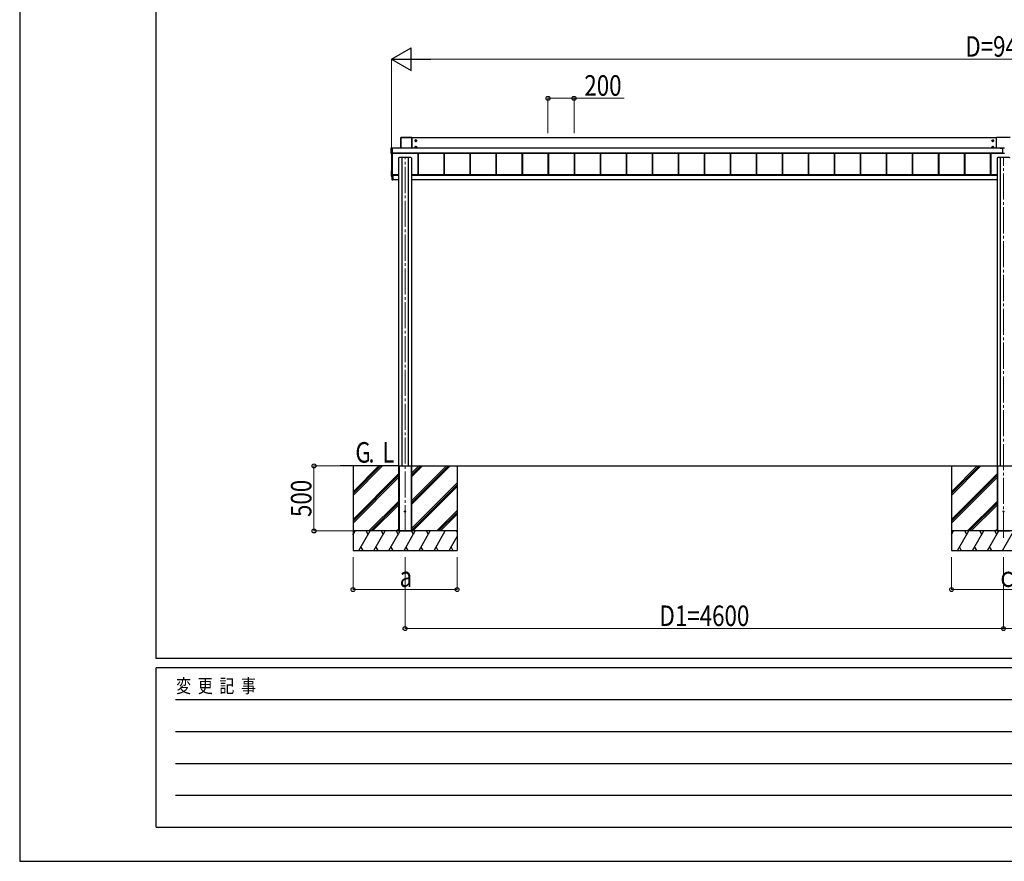
# Model space of a CAD drawing. Units: millimetres. Extents: x 0 to 29435, y 0 to 20790.
# Drawn here: x 0 to 7568, y 0 to 6468 of the extents above; entities that cross this region are included whole.
import ezdxf

# ---------------------------------------------------------------- set-up
doc = ezdxf.new("R2010")
doc.units = ezdxf.units.MM
doc.linetypes.add('YCENTER_1', pattern=[13, 10, -1, 1, -1])
for name, color, linetype, lineweight in [('USER1', 3, 'Continuous', 13), ('YKK_12', 2, 'Continuous', 13), ('YKK_A1', 4, 'Continuous', 30), ('YKK_D', 6, 'Continuous', 13), ('YKK_ZWAK', 7, 'Continuous', 30)]:
    doc.layers.add(name, color=color, linetype=linetype, lineweight=lineweight)
doc.styles.add('text-b', font='extslim2.shx', dxfattribs={"width": 0.8, "bigfont": 'extfont2.shx'})

msp = doc.modelspace()

# ---------------------------------------------------------------- linework, layer by layer
at = {"layer": 'YKK_12', "linetype": 'YCENTER_1', "ltscale": 20}
for p, q in [((2962.1, 2536), (2962.1, 5411.7)), ((7562.1, 2486), (7562.1, 5411.7))]:
    msp.add_line(p, q, dxfattribs=at)
at = {"layer": 'YKK_A1'}
for p, q in [((2929.1, 5563.4), (2929.1, 5481.2)), ((2929.4, 5563.2), (2929.1, 5563.4)), ((2929.4, 5481.2), (2929.4, 5563.2)), ((3014.6, 5563.8), (2929.6, 5563.8)), ((2929.6, 5563.8), (2929.9, 5563.7)), ((2929.9, 5563.7), (2929.9, 5563.2)), ((2929.9, 5563.7), (3014.2, 5563.7)), ((2929.9, 5563.2), (2929.9, 5481.2)), ((3014.2, 5563.2), (2929.9, 5563.2)), ((3014.2, 5563.7), (3014.6, 5563.8)), ((3014.2, 5563.7), (3014.2, 5563.2)), ((3014.2, 5481.2), (3014.2, 5563.2)), ((3015.1, 5563.4), (3014.7, 5563.2)), ((3014.7, 5563.2), (3014.7, 5481.2)), ((3015.1, 5481.2), (3015.1, 5563.4)), ((7509.1, 5559.6), (3015.1, 5559.6)), ((7509.1, 5481.2), (7509.1, 5562.8)), ((7614.1, 5563.8), (7510.1, 5563.8)), ((2855.6, 5440), (2855.6, 5482)), ((2856, 5481.8), (2855.6, 5482)), ((2856, 5440.7), (2856, 5481.8)), ((2856.1, 5482.5), (2861.8, 5482.5)), ((2856.1, 5482.5), (2856.5, 5482.3)), ((2856.5, 5481.8), (2856.5, 5482.3)), ((2856.5, 5482.3), (2863.6, 5482.3)), ((2856.5, 5481.8), (2856.5, 5440.7)), ((2863.6, 5481.8), (2856.5, 5481.8)), ((2861.8, 5482.4), (2861.8, 5482.5)), ((2861.9, 5482.4), (2861.8, 5482.4)), ((2861.8, 5482.4), (2861.8, 5482.4)), ((2863.6, 5482.4), (2862.4, 5482.4)), ((2862.4, 5482.4), (2862.4, 5482.4)), ((2863.6, 5482.4), (2862.4, 5482.4)), ((2863.6, 5482.3), (2863.6, 5482.4)), ((2863.6, 5482.4), (2863.6, 5482.4)), ((2863.6, 5482.3), (2863.6, 5481.8)), ((2863.6, 5481.8), (2863.6, 5440.7)), ((7554.6, 5481.2), (2863.6, 5481.2)), ((7554.6, 5480.7), (2863.6, 5480.7)), ((7535.6, 5483.5), (7535.6, 5481.2)), ((7535.6, 5483.5), (7554.6, 5483.5)), ((7535.6, 5481.5), (7554.6, 5481.5)), ((7554.6, 5483.7), (7554.6, 5438.5)), ((7554.6, 5483.7), (7569.6, 5483.7)), ((2855.6, 5440), (2856, 5440.7)), ((2856.5, 5440.2), (2856.1, 5439.5)), ((2861.8, 5439.5), (2856.1, 5439.5)), ((2856.5, 5440.2), (2856.5, 5440.7)), ((2856.5, 5440.7), (2863.6, 5440.7)), ((2863.6, 5440.2), (2856.5, 5440.2)), ((2857.1, 5439.5), (2857.1, 5267.1)), ((2861.8, 5439.5), (2861.8, 5439.6)), ((2862.1, 5439.7), (2862.1, 5267)), ((2862.4, 5439.7), (2863.6, 5439.7)), ((2862.4, 5439.7), (2862.4, 5439.7)), ((2862.4, 5439.7), (2863.6, 5439.7)), ((7554.6, 5441.7), (2863.6, 5441.7)), ((7554.6, 5441.2), (2863.6, 5441.2)), ((2863.6, 5441.1), (7554.6, 5441.1)), ((7554.6, 5441.1), (2863.6, 5441.1)), ((2863.6, 5440.7), (2863.6, 5440.2)), ((2863.6, 5440.2), (2863.6, 5439.7)), ((2863.6, 5439.7), (2863.6, 5439.7)), ((2912.1, 5407.1), (2912.1, 3042.5)), ((2937.3, 5408.9), (2937.3, 3038.5)), ((2986.9, 5408.9), (2986.9, 3038.5)), ((3012.1, 5407.1), (3012.1, 3042.5)), ((3060.6, 5441.1), (3060.6, 5274.9)), ((3061, 5441.1), (3061, 5275.8)), ((3063.6, 5441.1), (3063.6, 5274.9)), ((3260.6, 5441.1), (3260.6, 5274.9)), ((3263.2, 5441.1), (3263.2, 5274.9)), ((3263.6, 5441.1), (3263.6, 5274.9)), ((3460.6, 5441.1), (3460.6, 5274.9)), ((3463.2, 5441.1), (3463.2, 5274.9)), ((3463.6, 5441.1), (3463.6, 5274.9)), ((3660.6, 5441.1), (3660.6, 5274.9)), ((3663.2, 5441.1), (3663.2, 5274.9)), ((3663.6, 5441.1), (3663.6, 5274.9)), ((3860.6, 5441.1), (3860.6, 5274.9)), ((3863.2, 5441.1), (3863.2, 5274.9)), ((3863.6, 5441.1), (3863.6, 5274.9)), ((4060.6, 5441.1), (4060.6, 5274.9)), ((4063.2, 5441.1), (4063.2, 5274.9)), ((4063.6, 5441.1), (4063.6, 5274.9)), ((4260.6, 5441.1), (4260.6, 5274.9)), ((4263.2, 5441.1), (4263.2, 5274.9)), ((4263.6, 5441.1), (4263.6, 5274.9)), ((4460.6, 5441.1), (4460.6, 5274.9)), ((4463.2, 5441.1), (4463.2, 5274.9)), ((4463.6, 5441.1), (4463.6, 5274.9)), ((4660.6, 5441.1), (4660.6, 5274.9)), ((4663.2, 5441.1), (4663.2, 5274.9)), ((4663.6, 5441.1), (4663.6, 5274.9)), ((4860.6, 5441.1), (4860.6, 5274.9)), ((4863.2, 5441.1), (4863.2, 5274.9)), ((4863.6, 5441.1), (4863.6, 5274.9)), ((5060.6, 5441.1), (5060.6, 5274.9)), ((5063.2, 5441.1), (5063.2, 5274.9)), ((5063.6, 5441.1), (5063.6, 5274.9)), ((5260.6, 5441.1), (5260.6, 5274.9)), ((5263.2, 5441.1), (5263.2, 5274.9)), ((5263.6, 5441.1), (5263.6, 5274.9)), ((5460.6, 5441.1), (5460.6, 5274.9)), ((5463.2, 5441.1), (5463.2, 5274.9)), ((5463.6, 5441.1), (5463.6, 5274.9)), ((5660.6, 5441.1), (5660.6, 5274.9)), ((5663.2, 5441.1), (5663.2, 5274.9)), ((5663.6, 5441.1), (5663.6, 5274.9)), ((5860.6, 5441.1), (5860.6, 5274.9)), ((5863.2, 5441.1), (5863.2, 5274.9)), ((5863.6, 5441.1), (5863.6, 5274.9)), ((6060.6, 5441.1), (6060.6, 5274.9)), ((6063.2, 5441.1), (6063.2, 5274.9)), ((6063.6, 5441.1), (6063.6, 5274.9)), ((6260.6, 5441.1), (6260.6, 5274.9)), ((6263.2, 5441.1), (6263.2, 5274.9)), ((6263.6, 5441.1), (6263.6, 5274.9)), ((6460.6, 5441.1), (6460.6, 5274.9)), ((6463.2, 5441.1), (6463.2, 5274.9)), ((6463.6, 5441.1), (6463.6, 5274.9)), ((6660.6, 5441.1), (6660.6, 5274.9)), ((6663.2, 5441.1), (6663.2, 5274.9)), ((6663.6, 5441.1), (6663.6, 5274.9)), ((6860.6, 5441.1), (6860.6, 5274.9)), ((6863.2, 5441.1), (6863.2, 5274.9)), ((6863.6, 5441.1), (6863.6, 5274.9)), ((7060.6, 5441.1), (7060.6, 5274.9)), ((7063.2, 5441.1), (7063.2, 5274.9)), ((7063.6, 5441.1), (7063.6, 5274.9)), ((7260.6, 5441.1), (7260.6, 5274.9)), ((7263.2, 5441.1), (7263.2, 5274.9)), ((7263.6, 5441.1), (7263.6, 5274.9)), ((7460.6, 5441.1), (7460.6, 5274.9)), ((7463.2, 5441.1), (7463.2, 5274.9)), ((7463.6, 5441.1), (7463.6, 5274.9)), ((7512.1, 5407.1), (7512.1, 3042.5)), ((7537.3, 5408.9), (7537.3, 3038.5)), ((7569.6, 5438.5), (7554.6, 5438.5)), ((2856.1, 5307.1), (2856.1, 5266)), ((2856.5, 5307.6), (2857.1, 5307.6)), ((2856.1, 5265.8), (2856.1, 5266)), ((2856.5, 5265.5), (2862.2, 5265.2)), ((2856.5, 5265.5), (2856.5, 5265.3)), ((2856.5, 5265.3), (2862.6, 5264.9)), ((2856.5, 5265.3), (2856.5, 5265.3)), ((2856.5, 5265.3), (2862.6, 5264.9)), ((2857.1, 5267.1), (2857.1, 5266.5)), ((2857.1, 5266.5), (2862.6, 5266.2)), ((2857.6, 5266.5), (2861.6, 5266.5)), ((2862.2, 5265.1), (2862.2, 5265.2)), ((2865.6, 5275.2), (2862.4, 5275.2)), ((2862.6, 5273.3), (2862.6, 5275.2)), ((2862.6, 5269.7), (2862.6, 5273.3)), ((2862.8, 5273.3), (2862.6, 5273.3)), ((2862.6, 5236.6), (2862.6, 5269.7)), ((2862.8, 5269.7), (2862.6, 5269.7)), ((2862.6, 5236.6), (2862.8, 5236.6)), ((2862.8, 5275.2), (2862.8, 5273.3)), ((2862.8, 5269.7), (2862.8, 5236.6)), ((2862.8, 5236.6), (2869.1, 5236.2)), ((2869.1, 5235.9), (2862.8, 5236.3)), ((2862.9, 5270), (2862.9, 5273)), ((2862.9, 5270), (2869.1, 5270)), ((2862.9, 5270), (2862.9, 5270)), ((2862.9, 5270), (2862.9, 5270)), ((2862.9, 5270), (2862.9, 5270)), ((2862.9, 5270), (2862.9, 5270)), ((2869.1, 5269.7), (2862.9, 5269.7)), ((2863.1, 5270.2), (2863.1, 5272.8)), ((2863.3, 5272.8), (2863.1, 5272.8)), ((2863.1, 5270.2), (2863.1, 5270.2)), ((2863.3, 5270.2), (2863.1, 5270.2)), ((2863.3, 5272.8), (2863.3, 5270.2)), ((2863.3, 5270.2), (2869.1, 5270.2)), ((2864.1, 5274.5), (2864.1, 5275.2)), ((2864.1, 5274.5), (2869.1, 5274.5)), ((2912.1, 5274.9), (2865.1, 5274.9)), ((2865.1, 5274.9), (2865.1, 5274.6)), ((2865.1, 5274.6), (2865.1, 5274.5)), ((2865.6, 5274.9), (2865.6, 5275.2)), ((2869.1, 5270.2), (2869.1, 5274.5)), ((2912.1, 5272.8), (2869.1, 5272.8)), ((2869.1, 5270.2), (2869.1, 5270)), ((2912.1, 5270), (2869.1, 5270)), ((2869.1, 5270), (2869.1, 5269.7)), ((2869.1, 5269.7), (2869.1, 5236.2)), ((2911.2, 5238.5), (2869.1, 5238.5)), ((2869.1, 5236.2), (2869.1, 5235.9)), ((2911.1, 5236.3), (2911.2, 5238.5)), ((2911.2, 5238.5), (2911.7, 5238.5)), ((2911.6, 5236), (2911.4, 5236)), ((2911.7, 5238.5), (2911.6, 5236.3)), ((2911.6, 5236), (2911.6, 5236.3)), ((2911.6, 5236.3), (2912.1, 5236.3)), ((2912.1, 5236), (2911.6, 5236)), ((2912.1, 5238.5), (2911.7, 5238.5)), ((7512.1, 5274.9), (3012.1, 5274.9)), ((7512.1, 5272.8), (3012.1, 5272.8)), ((7512.1, 5270), (3012.1, 5270)), ((3012.4, 5238.5), (3012.1, 5238.5)), ((3012.1, 5236.3), (3012.6, 5236.3)), ((3012.6, 5236), (3012.1, 5236)), ((3012.4, 5238.5), (3012.9, 5238.5)), ((3012.6, 5236.3), (3012.4, 5238.5)), ((3012.6, 5236), (3012.6, 5236.3)), ((3012.8, 5236), (3012.6, 5236)), ((3012.9, 5238.5), (3013.1, 5236.3)), ((7512.1, 5238.5), (3012.9, 5238.5)), ((2912.1, 3038.5), (2462.1, 3038.5)), ((2562.1, 3038.5), (2562.1, 2388.5)), ((2562.1, 2811.9), (2788.7, 3038.5)), ((2562.1, 2840.2), (2760.4, 3038.5)), ((2562.1, 2826), (2774.5, 3038.4)), ((2912.1, 3042.5), (2912.1, 2538.5)), ((2912.1, 3038.5), (2912.4, 3038.5)), ((2912.1, 3038.5), (2912.1, 2538.5)), ((2912.4, 3038.5), (3011.8, 3038.5)), ((2912.4, 3038.5), (3011.8, 3038.5)), ((2914.6, 3038.5), (2914.6, 2538.5)), ((2916.1, 3038.5), (2916.1, 2538.5)), ((3008.1, 3038.5), (3008.1, 2538.5)), ((3009.6, 3038.5), (3009.6, 2538.5)), ((3011.8, 3038.5), (3012.1, 3038.5)), ((3012.1, 3042.5), (3012.1, 2538.5)), ((3012.1, 3038.5), (3012.1, 2538.5)), ((3012.1, 3038.5), (12662.1, 3038.5)), ((3012.1, 2741.4), (3309.2, 3038.5)), ((3012.1, 2755.5), (3295, 3038.5)), ((3012.1, 2769.7), (3280.9, 3038.5)), ((3012.1, 2953.5), (3097.1, 3038.5)), ((3012.1, 2967.6), (3082.9, 3038.5)), ((3012.1, 2981.8), (3068.8, 3038.5)), ((3362.1, 3038.5), (3362.1, 2388.5)), ((7162.1, 3038.5), (7162.1, 2388.5)), ((7162.1, 2811.9), (7388.7, 3038.5)), ((7162.1, 2840.2), (7360.4, 3038.5)), ((7162.1, 2826), (7374.5, 3038.4)), ((7512.1, 3042.5), (7512.1, 2538.5)), ((7512.1, 3038.5), (7512.4, 3038.5)), ((7512.1, 3038.5), (7512.1, 2538.5)), ((7512.4, 3038.5), (7611.8, 3038.5)), ((7512.4, 3038.5), (7611.8, 3038.5)), ((7514.6, 3038.5), (7514.6, 2538.5)), ((7516.1, 3038.5), (7516.1, 2538.5)), ((2562.1, 2628), (2912.1, 2978)), ((2562.1, 2613.9), (2912.1, 2963.9)), ((7162.1, 2628), (7512.1, 2978)), ((7162.1, 2613.9), (7512.1, 2963.9)), ((2562.1, 2599.7), (2912.1, 2949.7)), ((3012.1, 2557.5), (3362.1, 2907.5)), ((3012.1, 2543.4), (3362.1, 2893.4)), ((3021.3, 2538.5), (3362.1, 2879.2)), ((7162.1, 2599.7), (7512.1, 2949.7)), ((2684.7, 2538.5), (2912.1, 2765.9)), ((2698.8, 2538.5), (2912.1, 2751.7)), ((2713, 2538.5), (2912.1, 2737.6)), ((7284.7, 2538.5), (7512.1, 2765.9)), ((7298.8, 2538.5), (7512.1, 2751.7)), ((7313, 2538.5), (7512.1, 2737.6)), ((3205.2, 2538.5), (3362.1, 2695.4)), ((3219.3, 2538.5), (3362.1, 2681.2)), ((3233.5, 2538.5), (3362.1, 2667.1)), ((3362.1, 2538.5), (2562.1, 2538.5)), ((2562.1, 2509.6), (2578.8, 2538.5)), ((3362.1, 2538.5), (2562.1, 2538.5)), ((2563.8, 2512.5), (2562.1, 2515.5)), ((2607.6, 2388.5), (2694.2, 2538.5)), ((2679.2, 2512.5), (2664.2, 2538.5)), ((2723.1, 2388.5), (2809.7, 2538.5)), ((2794.7, 2512.5), (2779.7, 2538.5)), ((2838.6, 2388.5), (2925.2, 2538.5)), ((2910.2, 2512.5), (2895.2, 2538.5)), ((2896.8, 2538.5), (2912.1, 2553.8)), ((2912.1, 2538.5), (3012.1, 2538.5)), ((2954.1, 2388.5), (3040.7, 2538.5)), ((3025.7, 2512.5), (3010.7, 2538.5)), ((3069.5, 2388.5), (3156.1, 2538.5)), ((3141.1, 2512.5), (3126.1, 2538.5)), ((3185, 2388.5), (3271.6, 2538.5)), ((3362.1, 2529.8), (3357.1, 2538.5)), ((7962.1, 2538.5), (7162.1, 2538.5)), ((7162.1, 2509.6), (7178.8, 2538.5)), ((7962.1, 2538.5), (7162.1, 2538.5)), ((7163.8, 2512.5), (7162.1, 2515.5)), ((7207.6, 2388.5), (7294.2, 2538.5)), ((7279.2, 2512.5), (7264.2, 2538.5)), ((7323.1, 2388.5), (7409.7, 2538.5)), ((7394.7, 2512.5), (7379.7, 2538.5)), ((7438.6, 2388.5), (7525.2, 2538.5)), ((7510.2, 2512.5), (7495.2, 2538.5)), ((7496.8, 2538.5), (7512.1, 2553.8)), ((7512.1, 2538.5), (7612.1, 2538.5)), ((7554.1, 2388.5), (7640.7, 2538.5)), ((3300.5, 2388.5), (3362.1, 2495.2)), ((2562.1, 2388.5), (3362.1, 2388.5)), ((2622.6, 2414.5), (2637.6, 2388.5)), ((2738.1, 2414.5), (2753.1, 2388.5)), ((2853.6, 2414.5), (2868.6, 2388.5)), ((2969.1, 2414.5), (2984.1, 2388.5)), ((3084.5, 2414.5), (3099.5, 2388.5)), ((3200, 2414.5), (3215, 2388.5)), ((3315.5, 2414.5), (3330.5, 2388.5)), ((7162.1, 2388.5), (7962.1, 2388.5)), ((7222.6, 2414.5), (7237.6, 2388.5)), ((7338.1, 2414.5), (7353.1, 2388.5)), ((7453.6, 2414.5), (7468.6, 2388.5))]:
    msp.add_line(p, q, dxfattribs=at)
at = {"layer": 'YKK_A1', "linetype": 'YCENTER_1'}
for p, q in [((3037.8, 5537.9), (3052.3, 5537.9)), ((3045.1, 5530.6), (3045.1, 5545.1)), ((7486.3, 5537.9), (7471.8, 5537.9)), ((7479.1, 5530.6), (7479.1, 5545.1)), ((3037.8, 5487.9), (3052.3, 5487.9)), ((3045.1, 5480.7), (3045.1, 5495.2)), ((7486.3, 5487.9), (7471.8, 5487.9)), ((7479.1, 5480.7), (7479.1, 5495.2))]:
    msp.add_line(p, q, dxfattribs=at)
at = {"layer": 'YKK_A1', "linetype": 'Continuous'}
for p, q in [((3045.1, 5543.7), (3040.1, 5540.8)), ((3040.1, 5540.8), (3040.1, 5535)), ((3040.1, 5535), (3045.1, 5532.1)), ((3042.1, 5538.6), (3042.1, 5537.1)), ((3042.8, 5538.6), (3042.1, 5538.6)), ((3042.1, 5537.1), (3042.8, 5537.1)), ((3045.8, 5540.9), (3044.3, 5540.9)), ((3044.3, 5540.9), (3044.3, 5540.2)), ((3044.3, 5535.6), (3044.3, 5534.9)), ((3044.3, 5534.9), (3045.8, 5534.9)), ((3050.1, 5540.8), (3045.1, 5543.7)), ((3045.1, 5532.1), (3050.1, 5535)), ((3045.8, 5540.2), (3045.8, 5540.9)), ((3045.8, 5534.9), (3045.8, 5535.6)), ((3048.1, 5538.6), (3047.3, 5538.6)), ((3047.3, 5537.1), (3048.1, 5537.1)), ((3048.1, 5537.1), (3048.1, 5538.6)), ((3050.1, 5535), (3050.1, 5540.8)), ((7474.1, 5540.8), (7479.1, 5543.7)), ((7474.1, 5535), (7474.1, 5540.8)), ((7479.1, 5532.1), (7474.1, 5535)), ((7476.1, 5537.1), (7476.1, 5538.6)), ((7476.1, 5538.6), (7476.8, 5538.6)), ((7476.8, 5537.1), (7476.1, 5537.1)), ((7478.3, 5540.2), (7478.3, 5540.9)), ((7478.3, 5540.9), (7479.8, 5540.9)), ((7478.3, 5534.9), (7478.3, 5535.6)), ((7479.8, 5534.9), (7478.3, 5534.9)), ((7479.1, 5543.7), (7484.1, 5540.8)), ((7484.1, 5535), (7479.1, 5532.1)), ((7479.8, 5540.9), (7479.8, 5540.2)), ((7479.8, 5535.6), (7479.8, 5534.9)), ((7481.3, 5538.6), (7482.1, 5538.6)), ((7482.1, 5537.1), (7481.3, 5537.1)), ((7482.1, 5538.6), (7482.1, 5537.1)), ((7484.1, 5540.8), (7484.1, 5535)), ((3045.1, 5493.7), (3040.1, 5490.8)), ((3040.1, 5490.8), (3040.1, 5485)), ((3040.1, 5485), (3045.1, 5482.1)), ((3042.1, 5488.7), (3042.1, 5487.2)), ((3042.8, 5488.7), (3042.1, 5488.7)), ((3042.1, 5487.2), (3042.8, 5487.2)), ((3045.8, 5490.9), (3044.3, 5490.9)), ((3044.3, 5490.9), (3044.3, 5490.2)), ((3044.3, 5485.6), (3044.3, 5484.9)), ((3044.3, 5484.9), (3045.8, 5484.9)), ((3050.1, 5490.8), (3045.1, 5493.7)), ((3045.1, 5482.1), (3050.1, 5485)), ((3045.8, 5490.2), (3045.8, 5490.9)), ((3045.8, 5484.9), (3045.8, 5485.6)), ((3048.1, 5488.7), (3047.3, 5488.7)), ((3047.3, 5487.2), (3048.1, 5487.2)), ((3048.1, 5487.2), (3048.1, 5488.7)), ((3050.1, 5485), (3050.1, 5490.8)), ((7474.1, 5490.8), (7479.1, 5493.7)), ((7474.1, 5485), (7474.1, 5490.8)), ((7479.1, 5482.1), (7474.1, 5485)), ((7476.1, 5487.2), (7476.1, 5488.7)), ((7476.1, 5488.7), (7476.8, 5488.7)), ((7476.8, 5487.2), (7476.1, 5487.2)), ((7478.3, 5490.2), (7478.3, 5490.9)), ((7478.3, 5490.9), (7479.8, 5490.9)), ((7478.3, 5484.9), (7478.3, 5485.6)), ((7479.8, 5484.9), (7478.3, 5484.9)), ((7479.1, 5493.7), (7484.1, 5490.8)), ((7484.1, 5485), (7479.1, 5482.1)), ((7479.8, 5490.9), (7479.8, 5490.2)), ((7479.8, 5485.6), (7479.8, 5484.9)), ((7481.3, 5488.7), (7482.1, 5488.7)), ((7482.1, 5487.2), (7481.3, 5487.2)), ((7482.1, 5488.7), (7482.1, 5487.2)), ((7484.1, 5490.8), (7484.1, 5485))]:
    msp.add_line(p, q, dxfattribs=at)
for centre, radius in [((3045.1, 5537.9), 6.25), ((3045.1, 5537.9), 5), ((7479.1, 5537.9), 6.25), ((7479.1, 5537.9), 5), ((3045.1, 5487.9), 6.25), ((3045.1, 5487.9), 5), ((7479.1, 5487.9), 6.25), ((7479.1, 5487.9), 5)]:
    msp.add_circle(centre, radius, dxfattribs=at)
at = {"layer": 'YKK_A1'}
for centre in [(2962.1, 2688.5), (7562.1, 2688.5)]:
    msp.add_circle(centre, 5, dxfattribs=at)
for centre, radius, start, end in [((2929.9, 5563.2), 0.5, 90.15046, 179.81463), ((2929.8, 5559.1), 4.12, 88.40447, 95.35624), ((3014.2, 5563.2), 0.5, 0.18537, 89.84954), ((3014.3, 5559.1), 4.12, 84.64376, 91.59553), ((7510.1, 5562.8), 1, 89.98255, 179.98254), ((2856.5, 5481.8), 0.5, 90.15046, 179.81463), ((2856.4, 5477.7), 4.12, 88.40447, 95.35624), ((2861.9, 5484.2), 1.74, 265.66516, 269.50049), ((2856.4, 5436.6), 4.12, 88.40447, 95.35624), ((2856.5, 5440.7), 0.502, 180.349, 269.68592), ((2861.8, 5439.9), 0.301, 269.99262, 297.9043), ((2862.3, 5437), 2.71, 88.10375, 98.40666), ((2856.6, 5307.1), 0.5, 93.48119, 179.98396), ((2856.6, 5266), 0.5, 180.01604, 266.51881), ((2856.6, 5265.8), 0.5, 180, 266.3803), ((2856.6, 5265.8), 0.5, 180.01604, 266.51881), ((2857.6, 5267), 0.5, 180.01746, 270.01745), ((2861.6, 5267), 0.5, 269.98255, 359.98254), ((2862.4, 5275.5), 0.3, 180.01748, 270.01745), ((2862.3, 5265.5), 0.3, 266.48405, 359.9811), ((2862.3, 5265.4), 0.3, 266.48405, 359.9811), ((2862.9, 5273.3), 0.3, 180.01746, 270.01745), ((2862.9, 5269.7), 0.3, 90.12237, 180), ((2862.9, 5236.6), 0.3, 180, 266.5), ((2864.2, 5273.2), 1.35, 177.08798, 189.90325), ((2864.1, 5269.8), 1.22, 169.53624, 183.72385), ((2864.1, 5236.5), 1.24, 173.06854, 186.93146), ((2862.9, 5269.7), 0.3, 90.22184, 92.22662), ((2862.9, 5269.9), 0.141, 90.0241, 94.22537), ((2864.1, 5269.8), 1.25, 169.72631, 183.54265), ((2864.1, 5269.8), 1.21, 171.62247, 185.82998), ((2863.3, 5268.2), 1.98, 88.04873, 96.20074), ((2911.4, 5236.3), 0.3, 176.5, 270), ((3012.8, 5236.3), 0.3, 270, 3.5)]:
    msp.add_arc(centre, radius, start, end, dxfattribs=at)
at = {"layer": 'YKK_A1', "linetype": 'Continuous'}
for centre, radius, start, end in [((3045.1, 5537.9), 5.58, 153.74848, 206.25152), ((3045.1, 5537.9), 5.58, 93.74848, 146.25152), ((3045.1, 5537.9), 5.58, 213.74848, 266.25152), ((3042.8, 5540.2), 1.52, 270, 0), ((3042.8, 5535.6), 1.52, 0, 90), ((3045.1, 5537.9), 5.58, 33.74848, 86.25152), ((3045.1, 5537.9), 5.58, 273.74848, 326.25152), ((3047.3, 5540.2), 1.52, 180, 270), ((3047.3, 5535.6), 1.52, 90, 180), ((3045.1, 5537.9), 5.58, 333.74848, 26.25152), ((7479.1, 5537.9), 5.58, 153.74848, 206.25152), ((7479.1, 5537.9), 5.58, 93.74848, 146.25152), ((7479.1, 5537.9), 5.58, 213.74848, 266.25152), ((7476.8, 5540.2), 1.52, 270, 0), ((7476.8, 5535.6), 1.52, 0, 90), ((7479.1, 5537.9), 5.58, 33.74848, 86.25152), ((7479.1, 5537.9), 5.58, 273.74848, 326.25152), ((7481.3, 5540.2), 1.52, 180, 270), ((7481.3, 5535.6), 1.52, 90, 180), ((7479.1, 5537.9), 5.58, 333.74848, 26.25152), ((3045.1, 5487.9), 5.58, 153.74848, 206.25152), ((3045.1, 5487.9), 5.58, 93.74848, 146.25152), ((3045.1, 5487.9), 5.58, 213.74848, 266.25152), ((3042.8, 5490.2), 1.52, 270, 0), ((3042.8, 5485.6), 1.52, 0, 90), ((3045.1, 5487.9), 5.58, 33.74848, 86.25152), ((3045.1, 5487.9), 5.58, 273.74848, 326.25152), ((3047.3, 5490.2), 1.52, 180, 270), ((3047.3, 5485.6), 1.52, 90, 180), ((3045.1, 5487.9), 5.58, 333.74848, 26.25152), ((7479.1, 5487.9), 5.58, 153.74848, 206.25152), ((7479.1, 5487.9), 5.58, 93.74848, 146.25152), ((7479.1, 5487.9), 5.58, 213.74848, 266.25152), ((7476.8, 5490.2), 1.52, 270, 0), ((7476.8, 5485.6), 1.52, 0, 90), ((7479.1, 5487.9), 5.58, 33.74848, 86.25152), ((7479.1, 5487.9), 5.58, 273.74848, 326.25152), ((7481.3, 5490.2), 1.52, 180, 270), ((7481.3, 5485.6), 1.52, 90, 180), ((7479.1, 5487.9), 5.58, 333.74848, 26.25152)]:
    msp.add_arc(centre, radius, start, end, dxfattribs=at)
at = {"layer": 'YKK_A1'}
for centre, major_axis, ratio, start_param, end_param in [((2929.6, 5563.3), (0.382, -0.325), 0.996231, 2.277025, 3.844094), ((3014.6, 5563.3), (0.382, 0.325), 0.996231, 5.580684, 7.147753), ((2856.1, 5482), (0.382, -0.325), 0.996231, 2.277025, 3.844094), ((2862.4, 5482.4), (0.6, 0), 0.026226, 3.141593, 3.872628), ((2862.4, 5482.4), (0.6, 0), 0.026226, 3.872628, 4.712389), ((2856.1, 5440), (0.382, 0.325), 0.996231, 2.439091, 4.006161), ((2861.8, 5439.8), (0, 0.3), 0.998743, 3.141593, 4.229916), ((2862.4, 5439.6), (0.6, 0), 0.096025, 1.570796, 3.141593), ((2962.1, 5407.1), (50, 0), 0.04, 6.283185, 9.424778), ((7562.1, 5407.1), (50, 0), 0.04, 6.283185, 9.424778), ((2862.8, 5265.1), (0.6, -0.037), 0.034769, 3.143721, 4.22582), ((2862.8, 5272.8), (0.301, 0.4), 0.997782, 5.359322, 6.930118), ((2862.8, 5270.2), (0.301, 0.4), 0.997782, 3.788526, 3.825232), ((2862.9, 5272.8), (0.108, 0.169), 0.994155, 5.284991, 6.855787), ((2862.9, 5270.2), (-0.145, 0.15), 0.921201, 2.368677, 3.902767), ((2862.9, 5270.2), (0.482, -0.007), 0.414889, 4.755301, 6.289391), ((2863.4, 5270.2), (0.001, 0.2), 0.09157, 1.57142, 1.606261), ((2911.6, 5236.3), (0.5, -0.018), 0.036539, 1.573628, 3.140698), ((3012.6, 5236.3), (0.5, 0.018), 0.036539, 0.000895, 1.567965)]:
    msp.add_ellipse(centre, major_axis=major_axis, ratio=ratio, start_param=start_param, end_param=end_param, dxfattribs=at)
at = {"layer": 'YKK_D', "lineweight": -2}
for p, q in [((2857.1, 6163.8), (3008.6, 6251.3)), ((3008.6, 6076.3), (3008.6, 6251.3)), ((2857.1, 6163.8), (3008.6, 6076.3)), ((2857.1, 6163.8), (3160.2, 6163.8))]:
    msp.add_line(p, q, dxfattribs=at)
at = {"layer": 'YKK_D'}
for p, q in [((2857.1, 5440.5), (2857.1, 6164.8)), ((3032.1, 6163.8), (12092.1, 6163.8)), ((4060.6, 5594.8), (4060.6, 5864.8)), ((4060.6, 5863.8), (4260.6, 5863.8)), ((4260.6, 5594.8), (4260.6, 5864.8)), ((4260.6, 5863.8), (4645.7, 5863.8)), ((2461.1, 3038.5), (2261.1, 3038.5)), ((2262.1, 3038.5), (2262.1, 2538.5)), ((2561.1, 2538.5), (2261.1, 2538.5)), ((2562.1, 2338.5), (2562.1, 2087.5)), ((2962.1, 2338.5), (2962.1, 1787.5)), ((3362.1, 2338.5), (3362.1, 2087.5)), ((7162.1, 2338.5), (7162.1, 2087.5)), ((7562.1, 2338.5), (7562.1, 1787.5)), ((7562.1, 2338.5), (7562.1, 1787.5)), ((2562.1, 2088.5), (3362.1, 2088.5)), ((7162.1, 2088.5), (7962.1, 2088.5)), ((2962.1, 1788.5), (7562.1, 1788.5)), ((7562.1, 1788.5), (12162.1, 1788.5))]:
    msp.add_line(p, q, dxfattribs=at)
at = {"layer": 'YKK_D', "linetype": 'ByBlock', "lineweight": -2}
for centre in [(4060.6, 5863.8), (4260.6, 5863.8), (2262.1, 3038.5), (2262.1, 2538.5), (2562.1, 2088.5), (3362.1, 2088.5), (7162.1, 2088.5), (2962.1, 1788.5), (7562.1, 1788.5), (7562.1, 1788.5)]:
    msp.add_circle(centre, 14.9, dxfattribs=at)
at = {"layer": 'YKK_ZWAK'}
for p, q in [((0, 20790), (0, 0)), ((1050.1, 1557.5), (1050.1, 20107.5)), ((28350.1, 1557.5), (1050.1, 1557.5)), ((10150.1, 1487.5), (1050.1, 1487.5)), ((1050.1, 262.5), (1050.1, 1487.5)), ((1198.8, 1242.5), (9975.1, 1242.5)), ((1198.8, 997.5), (9975.1, 997.5)), ((1198.8, 752.5), (9975.1, 752.5)), ((1198.8, 507.5), (9975.1, 507.5)), ((1050.1, 262.5), (10150.1, 262.5)), ((0, 0), (29435, 0))]:
    msp.add_line(p, q, dxfattribs=at)

# ---------------------------------------------------------------- texts
at = {"layer": 'USER1', "style": 'text-b'}
for s, width, p in [('G', 0.8, (2580.1, 3063.8)), ('L', 0.8, (2786.9, 3063.8)), ('.', 0.77707, (2680.9, 3063.8))]:
    msp.add_text(s, height=157.5, dxfattribs=dict(at, width=width)).set_placement(p)
at = {"layer": 'YKK_D', "style": 'text-b', "width": 0.8}
for s, p in [('D=9410', (7268.1, 6183.8)), ('200', (4340.1, 5883.8)), ('a', (2920.1, 2108.5)), ('ｃ', (7503.3, 2108.5)), ('D1=4600', (4917.7, 1808.5))]:
    msp.add_text(s, height=157.5, dxfattribs=at).set_placement(p)
msp.add_text('500', height=157.5, rotation=90, dxfattribs=at).set_placement((2242.1, 2645.7))
at = {"layer": 'YKK_ZWAK', "style": 'text-b', "width": 0.8}
msp.add_text('変  更  記  事', height=105, dxfattribs=at).set_placement((1202.9, 1295))

doc.saveas('drawing.dxf')
